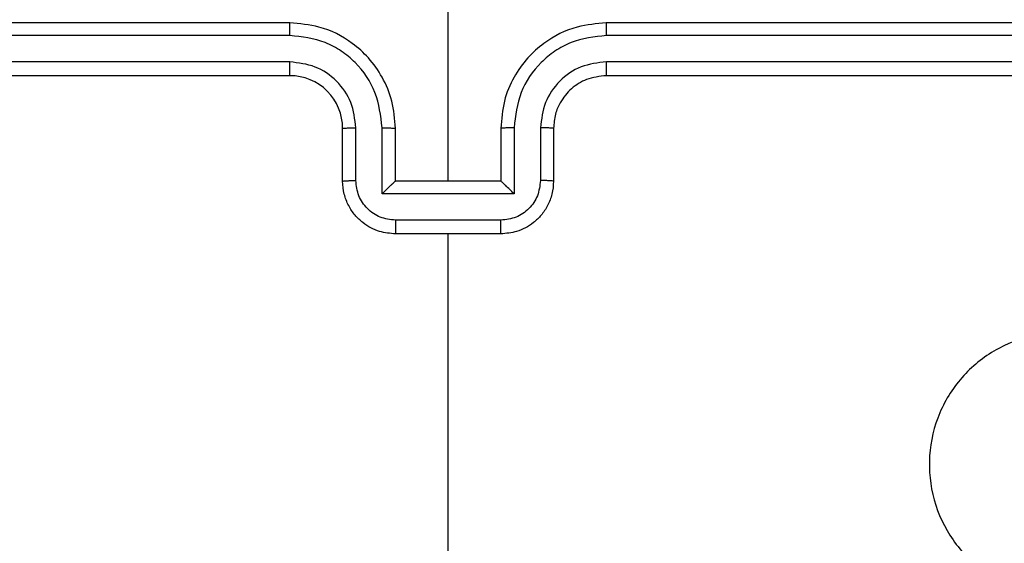
# Model space of a CAD drawing. Units: millimetres. Extents: x -4534 to 376003, y -3372 to 4525.
# Drawn here: x 727 to 764, y 2697 to 2717 of the extents above; entities that cross this region are included whole.
import ezdxf

# ---------------------------------------------------------------- set-up
doc = ezdxf.new("R2010")
doc.units = ezdxf.units.MM
doc.layers.add('Toestel 2D', color=7, linetype='Continuous', lineweight=20)

# ---------------------------------------------------------------- blocks, each defined once
blk = doc.blocks.new('1465')
at = {"color": 7, "linetype": 'Continuous', "lineweight": 25}
for p, q in [((-412.0624, 45.0553), (-412.0624, 46.2924)), ((-412.6624, 45.6553), (-415.6624, 45.6553)), ((-408.4624, 45.6553), (-411.4624, 45.6553)), ((-412.6627, 45.6078), (-415.6647, 45.6079)), ((-408.46, 45.6079), (-411.462, 45.6078)), ((-412.6627, 45.5078), (-415.6647, 45.5078)), ((-408.46, 45.5078), (-411.462, 45.5078)), ((-412.6624, 45.4553), (-415.6624, 45.4553)), ((-408.4624, 45.4553), (-411.4624, 45.4553)), ((-412.4624, 45.0553), (-412.4624, 45.2553)), ((-412.4126, 45.0575), (-412.4126, 45.2576)), ((-412.3125, 45.0074), (-412.3125, 45.2576)), ((-412.2624, 45.0553), (-412.2624, 45.2553)), ((-411.8624, 45.2553), (-411.8624, 45.0553)), ((-411.8122, 45.2576), (-411.8122, 45.0074)), ((-411.7121, 45.2576), (-411.7121, 45.0575)), ((-411.6624, 45.2553), (-411.6624, 45.0553)), ((-412.2624, 45.0553), (-412.2624, 45.0553)), ((-411.8624, 45.0553), (-412.2624, 45.0553)), ((-411.8624, 45.0553), (-411.8623, 45.0553)), ((-411.8122, 45.0074), (-412.3125, 45.0074)), ((-411.8622, 44.9073), (-412.2625, 44.9073)), ((-411.8624, 44.8553), (-412.2624, 44.8553)), ((-412.0624, 43.258), (-412.0624, 44.8553))]:
    blk.add_line(p, q, dxfattribs=at)
blk.add_arc((-412.6624, 45.2553), 0.2, 359.9995, 90.0005, dxfattribs=at)
for points, knots in [([(-412.6627, 45.6078), (-412.6627, 45.6141), (-412.6627, 45.6267), (-412.6626, 45.6423), (-412.6625, 45.6531), (-412.6624, 45.6545), (-412.6624, 45.6553)], [0, 0, 0, 0, 0.250156, 0.499984, 0.749857, 1, 1, 1, 1]), ([(-412.2624, 45.2553), (-412.265, 45.2903), (-412.2702, 45.358), (-412.3085, 45.449), (-412.3608, 45.5228), (-412.4386, 45.593), (-412.541, 45.6454), (-412.6253, 45.6522), (-412.6624, 45.6553)], [0, 0, 0, 0, 0.167537, 0.322996, 0.466358, 0.597603, 0.822855, 1, 1, 1, 1]), ([(-411.4624, 45.6553), (-411.4995, 45.6522), (-411.5837, 45.6454), (-411.6861, 45.593), (-411.7639, 45.5228), (-411.8162, 45.449), (-411.8546, 45.358), (-411.8597, 45.2903), (-411.8624, 45.2553)], [0, 0, 0, 0, 0.177148, 0.402387, 0.533634, 0.676999, 0.832461, 1, 1, 1, 1]), ([(-411.462, 45.6078), (-411.462, 45.6141), (-411.462, 45.6267), (-411.4621, 45.6423), (-411.4622, 45.6531), (-411.4623, 45.6545), (-411.4624, 45.6553)], [0, 0, 0, 0, 0.250156, 0.499983, 0.749856, 1, 1, 1, 1]), ([(-412.3125, 45.2576), (-412.318, 45.3033), (-412.3291, 45.3946), (-412.3962, 45.4921), (-412.4665, 45.5504), (-412.5477, 45.5948), (-412.6168, 45.6026), (-412.6627, 45.6078)], [0, 0, 0, 0, 0.249622, 0.499247, 0.623591, 0.749895, 1, 1, 1, 1]), ([(-411.462, 45.6078), (-411.5079, 45.6026), (-411.577, 45.5948), (-411.6582, 45.5504), (-411.7285, 45.4921), (-411.7956, 45.3946), (-411.8067, 45.3033), (-411.8122, 45.2576)], [0, 0, 0, 0, 0.250123, 0.376407, 0.500757, 0.75038, 1, 1, 1, 1]), ([(-412.4126, 45.2576), (-412.4164, 45.2904), (-412.424, 45.3558), (-412.4817, 45.4386), (-412.5646, 45.4958), (-412.63, 45.5038), (-412.6627, 45.5078)], [0, 0, 0, 0, 0.250464, 0.500165, 0.750099, 1, 1, 1, 1]), ([(-412.6624, 45.4553), (-412.6624, 45.4555), (-412.6624, 45.4559), (-412.6625, 45.4591), (-412.6626, 45.464), (-412.6626, 45.4706), (-412.6627, 45.4786), (-412.6627, 45.4878), (-412.6628, 45.4976), (-412.6627, 45.5044), (-412.6627, 45.5078)], [0, 0, 0, 0, 0.1250719, 0.2502275, 0.3753056, 0.5000431, 0.6248088, 0.749885, 0.8749834, 1, 1, 1, 1]), ([(-411.462, 45.5078), (-411.4948, 45.5039), (-411.5603, 45.4963), (-411.6431, 45.4385), (-411.7002, 45.3556), (-411.7082, 45.2903), (-411.7121, 45.2576)], [0, 0, 0, 0, 0.250436, 0.500115, 0.75006, 1, 1, 1, 1]), ([(-411.4624, 45.4553), (-411.4623, 45.4555), (-411.4623, 45.4559), (-411.4622, 45.4591), (-411.4621, 45.464), (-411.4621, 45.4706), (-411.462, 45.4786), (-411.462, 45.4878), (-411.462, 45.4976), (-411.462, 45.5044), (-411.462, 45.5078)], [0, 0, 0, 0, 0.125071, 0.250224, 0.375301, 0.500037, 0.624743, 0.749817, 0.874985, 1, 1, 1, 1]), ([(-411.4624, 45.4553), (-411.488, 45.4524), (-411.536, 45.447), (-411.5971, 45.408), (-411.6356, 45.3605), (-411.6582, 45.3077), (-411.6609, 45.2737), (-411.6624, 45.2553)], [0, 0, 0, 0, 0.24437, 0.456875, 0.674656, 0.824008, 1, 1, 1, 1]), ([(-412.4624, 45.2553), (-412.4616, 45.2556), (-412.46, 45.2562), (-412.4486, 45.2569), (-412.4321, 45.2575), (-412.4191, 45.2576), (-412.4126, 45.2576)], [0, 0, 0, 0, 0.250165, 0.5000182, 0.7497478, 1, 1, 1, 1]), ([(-412.3125, 45.2576), (-412.306, 45.2576), (-412.2929, 45.2575), (-412.2762, 45.2569), (-412.2647, 45.2562), (-412.2631, 45.2556), (-412.2624, 45.2553)], [0, 0, 0, 0, 0.250129, 0.499975, 0.749817, 1, 1, 1, 1]), ([(-411.8122, 45.2576), (-411.8188, 45.2576), (-411.8319, 45.2575), (-411.8485, 45.2569), (-411.86, 45.2562), (-411.8616, 45.2556), (-411.8624, 45.2553)], [0, 0, 0, 0, 0.250259, 0.499959, 0.749866, 1, 1, 1, 1]), ([(-411.6624, 45.2553), (-411.6631, 45.2556), (-411.6647, 45.2562), (-411.6761, 45.2569), (-411.6926, 45.2575), (-411.7056, 45.2576), (-411.7121, 45.2576)], [0, 0, 0, 0, 0.250148, 0.500014, 0.749885, 1, 1, 1, 1]), ([(-412.4624, 45.0553), (-412.4614, 45.0556), (-412.4595, 45.0562), (-412.4462, 45.0569), (-412.4298, 45.0574), (-412.4183, 45.0574), (-412.4126, 45.0575)], [0, 0, 0, 0, 0.279884, 0.559083, 0.779499, 1, 1, 1, 1]), ([(-412.2624, 44.8553), (-412.2825, 44.8571), (-412.3269, 44.861), (-412.3792, 44.8897), (-412.417, 44.926), (-412.4414, 44.9626), (-412.4588, 45.0065), (-412.4612, 45.0387), (-412.4624, 45.0553)], [0, 0, 0, 0, 0.192733, 0.423157, 0.553101, 0.69257, 0.841531, 1, 1, 1, 1]), ([(-412.2625, 44.9073), (-412.2822, 44.9096), (-412.3215, 44.9142), (-412.3711, 44.9489), (-412.4054, 44.9986), (-412.4102, 45.0378), (-412.4126, 45.0575)], [0, 0, 0, 0, 0.250429, 0.50011, 0.750044, 1, 1, 1, 1]), ([(-412.3125, 45.0074), (-412.307, 45.0129), (-412.296, 45.0239), (-412.2825, 45.037), (-412.273, 45.046), (-412.2673, 45.0513), (-412.2636, 45.0546), (-412.2628, 45.0551), (-412.2624, 45.0553)], [0, 0, 0, 0, 0.251495, 0.502517, 0.646482, 0.775658, 0.892483, 1, 1, 1, 1]), ([(-411.6624, 45.0553), (-411.6636, 45.0387), (-411.6659, 45.0065), (-411.6833, 44.9626), (-411.7077, 44.926), (-411.7455, 44.8897), (-411.7978, 44.861), (-411.8422, 44.8571), (-411.8624, 44.8553)], [0, 0, 0, 0, 0.158465, 0.307427, 0.446896, 0.576841, 0.807266, 1, 1, 1, 1]), ([(-411.8122, 45.0074), (-411.8177, 45.0129), (-411.8288, 45.0239), (-411.8423, 45.037), (-411.8517, 45.046), (-411.8574, 45.0513), (-411.8612, 45.0546), (-411.8619, 45.0551), (-411.8623, 45.0553)], [0, 0, 0, 0, 0.25156, 0.5025479, 0.6464976, 0.7757208, 0.8925094, 1, 1, 1, 1]), ([(-411.7121, 45.0575), (-411.7145, 45.0378), (-411.7193, 44.9986), (-411.7536, 44.9489), (-411.8032, 44.9142), (-411.8425, 44.9096), (-411.8622, 44.9073)], [0, 0, 0, 0, 0.249956, 0.49989, 0.749571, 1, 1, 1, 1]), ([(-411.6624, 45.0553), (-411.6633, 45.0556), (-411.6652, 45.0562), (-411.6785, 45.0569), (-411.6949, 45.0574), (-411.7064, 45.0574), (-411.7121, 45.0575)], [0, 0, 0, 0, 0.27986, 0.559068, 0.779492, 1, 1, 1, 1]), ([(-412.2625, 44.9073), (-412.2625, 44.904), (-412.2625, 44.8973), (-412.2625, 44.8875), (-412.2625, 44.8784), (-412.2625, 44.8704), (-412.2624, 44.8639), (-412.2624, 44.8591), (-412.2624, 44.8559), (-412.2624, 44.8555), (-412.2624, 44.8553)], [0, 0, 0, 0, 0.125041, 0.250161, 0.375208, 0.499996, 0.624719, 0.749787, 0.874971, 1, 1, 1, 1]), ([(-411.8624, 44.8553), (-411.8624, 44.8555), (-411.8623, 44.8559), (-411.8623, 44.8591), (-411.8623, 44.8639), (-411.8623, 44.8704), (-411.8623, 44.8784), (-411.8622, 44.8875), (-411.8622, 44.8973), (-411.8622, 44.904), (-411.8622, 44.9073)], [0, 0, 0, 0, 0.1250286, 0.2502125, 0.3752809, 0.5000037, 0.6247921, 0.7498388, 0.8749592, 1, 1, 1, 1]), ([(-409.3841, 44.3337), (-409.3538, 44.2978), (-409.287, 44.2188), (-409.2351, 44.0644), (-409.2359, 43.894), (-409.2917, 43.7316), (-409.3998, 43.5987), (-409.5449, 43.5083), (-409.7115, 43.4713), (-409.8815, 43.4917), (-410.035, 43.567), (-410.1553, 43.6888), (-410.228, 43.8438), (-410.2457, 44.0139), (-410.2062, 44.1802), (-410.1134, 44.324), (-409.9786, 44.4292), (-409.8164, 44.4838), (-409.6458, 44.4809), (-409.4944, 44.428), (-409.4177, 44.3624), (-409.3841, 44.3337)], [0, 0, 0, 0, 0.044735, 0.098638, 0.151932, 0.205873, 0.260191, 0.313198, 0.366981, 0.420856, 0.474337, 0.527986, 0.581906, 0.635426, 0.689068, 0.742821, 0.79663, 0.850208, 0.90379, 0.957772, 1, 1, 1, 1])]:
    blk.add_open_spline(points, degree=3, knots=knots, dxfattribs=at)
blk = doc.blocks.new('VPL-05-WD1465')
at = {"layer": 'Toestel 2D', "xscale": 10, "yscale": 10, "zscale": 10}
blk.add_blockref('1465', (4863.629, 2260.221), dxfattribs=at)

msp = doc.modelspace()

# ---------------------------------------------------------------- block references
msp.add_blockref('VPL-05-WD1465', (0, 0))

doc.saveas('drawing.dxf')
